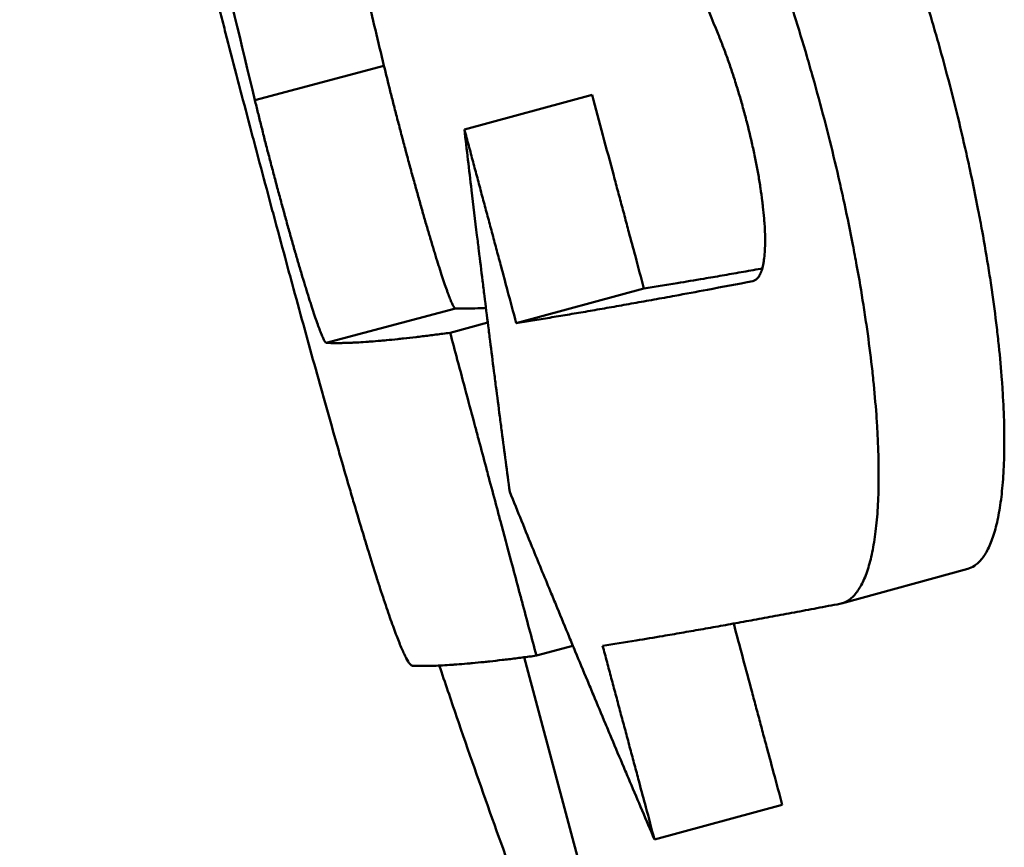
# Paper-space layout 'DS_2' of a CAD drawing. Units: millimetres. Extents: x 0 to 2100, y 0 to 2970.
# Drawn here: x 596 to 598, y 1401 to 1403 of the extents above; entities that cross this region are included whole.
import ezdxf

# ---------------------------------------------------------------- set-up
doc = ezdxf.new("R2010")
doc.units = ezdxf.units.MM
doc.header["$LTSCALE"] = 10
doc.layers.add('Visible Edges(ISO)', color=7, linetype='Continuous', lineweight=50)
doc.layers.add('Visible Tangent Edges(ISO)', color=7, linetype='Continuous', lineweight=50)

psp = doc.layouts.new('DS_2')

# ---------------------------------------------------------------- linework, layer by layer
at = {"layer": 'Visible Edges(ISO)'}
for p, q in [((596.9863, 1402.5387), (596.7952, 1402.487)), ((597.2282, 1402.2606), (597.2266, 1402.2602)), ((597.0638, 1402.2491), (596.8727, 1402.1975)), ((596.8302, 1402.1981), (596.7739, 1402.1829)), ((597.548, 1401.8297), (597.3594, 1401.7781)), ((596.9575, 1401.7146), (596.9029, 1401.6999)), ((596.9819, 1401.3336), (596.8847, 1401.6975)), ((597.2706, 1401.4765), (597.0795, 1401.4249))]:
    psp.add_line(p, q, dxfattribs=at)
for points, knots in [([(597.1743, 1402.6309), (597.1575, 1402.672), (597.1408, 1402.7131), (597.1241, 1402.7542), (597.1074, 1402.7953), (597.0908, 1402.8364), (597.0742, 1402.8775), (597.0658, 1402.8981), (597.0575, 1402.9187), (597.0492, 1402.9392), (597.0327, 1402.9804), (597.0161, 1403.0215), (596.9996, 1403.0626), (596.9913, 1403.0832), (596.9831, 1403.1038), (596.9748, 1403.1244), (596.9583, 1403.1655), (596.9419, 1403.2067), (596.9255, 1403.2479), (596.9172, 1403.2684), (596.909, 1403.289), (596.9008, 1403.3096), (596.8845, 1403.3508), (596.8681, 1403.392), (596.8518, 1403.4332), (596.8436, 1403.4538), (596.8355, 1403.4744), (596.8273, 1403.495), (596.811, 1403.5362), (596.7948, 1403.5774), (596.7786, 1403.6187), (596.7705, 1403.6393), (596.7624, 1403.6599), (596.7543, 1403.6805), (596.73, 1403.7424), (596.7058, 1403.8043), (596.6817, 1403.8662), (596.6495, 1403.9487), (596.6174, 1404.0313), (596.5855, 1404.1139)], [0, 0, 0, 0, 0.0151175, 0.0151175, 0.0151175, 0.0302349, 0.0302349, 0.0302349, 0.0377936, 0.0377936, 0.0377936, 0.0529111, 0.0529111, 0.0529111, 0.0604698, 0.0604698, 0.0604698, 0.0755873, 0.0755873, 0.0755873, 0.083146, 0.083146, 0.083146, 0.0982634, 0.0982634, 0.0982634, 0.1058222, 0.1058222, 0.1058222, 0.1209396, 0.1209396, 0.1209396, 0.1284984, 0.1284984, 0.1284984, 0.1511745, 0.1511745, 0.1511745, 0.1814094, 0.1814094, 0.1814094, 0.1814094]), ([(596.1301, 1404.0484), (596.1395, 1404.0061), (596.1489, 1403.9639), (596.1584, 1403.9216), (596.1679, 1403.8794), (596.1774, 1403.8372), (596.1869, 1403.795), (596.1917, 1403.7739), (596.1964, 1403.7528), (596.2012, 1403.7316), (596.2108, 1403.6894), (596.2204, 1403.6472), (596.23, 1403.605), (596.2348, 1403.5839), (596.2396, 1403.5629), (596.2444, 1403.5418), (596.2541, 1403.4996), (596.2638, 1403.4574), (596.2735, 1403.4152), (596.2783, 1403.3941), (596.2832, 1403.3731), (596.2881, 1403.352), (596.2978, 1403.3098), (596.3076, 1403.2677), (596.3174, 1403.2255), (596.3223, 1403.2044), (596.3272, 1403.1834), (596.3321, 1403.1623), (596.3419, 1403.1202), (596.3518, 1403.078), (596.3617, 1403.0359), (596.3666, 1403.0148), (596.3716, 1402.9938), (596.3766, 1402.9727), (596.3914, 1402.9096), (596.4064, 1402.8464), (596.4214, 1402.7833), (596.4414, 1402.6991), (596.4616, 1402.6149), (596.4819, 1402.5308)], [0, 0, 0, 0, 0.0151165, 0.0151165, 0.0151165, 0.0302331, 0.0302331, 0.0302331, 0.0377914, 0.0377914, 0.0377914, 0.0529079, 0.0529079, 0.0529079, 0.0604662, 0.0604662, 0.0604662, 0.0755827, 0.0755827, 0.0755827, 0.083141, 0.083141, 0.083141, 0.0982575, 0.0982575, 0.0982575, 0.1058158, 0.1058158, 0.1058158, 0.1209323, 0.1209323, 0.1209323, 0.1284906, 0.1284906, 0.1284906, 0.1511654, 0.1511654, 0.1511654, 0.1813985, 0.1813985, 0.1813985, 0.1813985]), ([(597.3919, 1402.9425), (597.4067, 1402.907), (597.4213, 1402.8695), (597.4354, 1402.8306), (597.4389, 1402.8209), (597.4424, 1402.8111), (597.4459, 1402.8012), (597.4528, 1402.7814), (597.4596, 1402.7613), (597.4663, 1402.741), (597.4696, 1402.7308), (597.4729, 1402.7206), (597.4761, 1402.7103), (597.4826, 1402.6898), (597.4889, 1402.669), (597.495, 1402.6481), (597.4981, 1402.6377), (597.5011, 1402.6272), (597.5041, 1402.6167), (597.51, 1402.5957), (597.5157, 1402.5746), (597.5212, 1402.5536), (597.5239, 1402.543), (597.5266, 1402.5325), (597.5292, 1402.5219), (597.5345, 1402.5009), (597.5395, 1402.4799), (597.5442, 1402.4589), (597.5466, 1402.4485), (597.5489, 1402.4381), (597.5512, 1402.4277), (597.5557, 1402.4069), (597.5599, 1402.3863), (597.5638, 1402.3659), (597.5658, 1402.3557), (597.5677, 1402.3456), (597.5696, 1402.3355), (597.5732, 1402.3154), (597.5766, 1402.2956), (597.5797, 1402.2761), (597.5812, 1402.2663), (597.5827, 1402.2566), (597.5841, 1402.2471), (597.5868, 1402.2279), (597.5893, 1402.2092), (597.5915, 1402.1909), (597.5926, 1402.1818), (597.5936, 1402.1727), (597.5945, 1402.1638), (597.5964, 1402.146), (597.5979, 1402.1287), (597.5991, 1402.112), (597.5998, 1402.1036), (597.6003, 1402.0953), (597.6008, 1402.0873), (597.6017, 1402.0711), (597.6023, 1402.0555), (597.6026, 1402.0406), (597.6027, 1402.0331), (597.6028, 1402.0258), (597.6027, 1402.0186), (597.6027, 1402.0044), (597.6024, 1401.9908), (597.6017, 1401.9779), (597.6014, 1401.9715), (597.601, 1401.9653), (597.6005, 1401.9592), (597.5995, 1401.9471), (597.5983, 1401.9358), (597.5967, 1401.9252), (597.5959, 1401.9199), (597.5951, 1401.9149), (597.5941, 1401.91), (597.5923, 1401.9002), (597.5901, 1401.8913), (597.5877, 1401.8833), (597.5864, 1401.8792), (597.5851, 1401.8754), (597.5838, 1401.8718), (597.5811, 1401.8646), (597.578, 1401.8583), (597.5748, 1401.8529), (597.5731, 1401.8501), (597.5714, 1401.8476), (597.5697, 1401.8454), (597.5661, 1401.8408), (597.5624, 1401.8372), (597.5583, 1401.8345), (597.555, 1401.8323), (597.5516, 1401.8307), (597.548, 1401.8297)], [1.047198, 1.047198, 1.047198, 1.047198, 1.22173, 1.22173, 1.22173, 1.265364, 1.265364, 1.265364, 1.35263, 1.35263, 1.35263, 1.396263, 1.396263, 1.396263, 1.48353, 1.48353, 1.48353, 1.527163, 1.527163, 1.527163, 1.61443, 1.61443, 1.61443, 1.658063, 1.658063, 1.658063, 1.745329, 1.745329, 1.745329, 1.788962, 1.788962, 1.788962, 1.876229, 1.876229, 1.876229, 1.919862, 1.919862, 1.919862, 2.007129, 2.007129, 2.007129, 2.050762, 2.050762, 2.050762, 2.138028, 2.138028, 2.138028, 2.181662, 2.181662, 2.181662, 2.268928, 2.268928, 2.268928, 2.312561, 2.312561, 2.312561, 2.399828, 2.399828, 2.399828, 2.443461, 2.443461, 2.443461, 2.530727, 2.530727, 2.530727, 2.574361, 2.574361, 2.574361, 2.661627, 2.661627, 2.661627, 2.70526, 2.70526, 2.70526, 2.792527, 2.792527, 2.792527, 2.83616, 2.83616, 2.83616, 2.923426, 2.923426, 2.923426, 2.96706, 2.96706, 2.96706, 3.054326, 3.054326, 3.054326, 3.125564, 3.125564, 3.125564, 3.125564]), ([(597.2042, 1402.8909), (597.2116, 1402.8732), (597.219, 1402.8549), (597.2262, 1402.8362), (597.2335, 1402.8176), (597.2407, 1402.7985), (597.2477, 1402.779), (597.2513, 1402.7693), (597.2548, 1402.7595), (597.2583, 1402.7496), (597.2652, 1402.7298), (597.272, 1402.7097), (597.2787, 1402.6894), (597.282, 1402.6792), (597.2853, 1402.669), (597.2885, 1402.6587), (597.295, 1402.6382), (597.3013, 1402.6174), (597.3075, 1402.5965), (597.3105, 1402.5861), (597.3135, 1402.5756), (597.3165, 1402.5651), (597.3224, 1402.5441), (597.3281, 1402.523), (597.3336, 1402.5019), (597.3364, 1402.4914), (597.339, 1402.4809), (597.3417, 1402.4703), (597.3469, 1402.4493), (597.3519, 1402.4283), (597.3567, 1402.4073), (597.359, 1402.3969), (597.3614, 1402.3865), (597.3636, 1402.3761), (597.3681, 1402.3553), (597.3723, 1402.3347), (597.3763, 1402.3143), (597.3782, 1402.3041), (597.3801, 1402.294), (597.3819, 1402.2839), (597.3856, 1402.2638), (597.389, 1402.244), (597.392, 1402.2245), (597.3936, 1402.2147), (597.395, 1402.205), (597.3964, 1402.1955), (597.3992, 1402.1763), (597.4016, 1402.1576), (597.4038, 1402.1393), (597.4049, 1402.1302), (597.4059, 1402.1211), (597.4068, 1402.1122), (597.4086, 1402.0944), (597.4101, 1402.0771), (597.4114, 1402.0604), (597.412, 1402.052), (597.4125, 1402.0437), (597.4129, 1402.0357), (597.4138, 1402.0195), (597.4144, 1402.0039), (597.4147, 1401.989), (597.4148, 1401.9815), (597.4148, 1401.9742), (597.4148, 1401.967), (597.4148, 1401.9528), (597.4144, 1401.9392), (597.4137, 1401.9263), (597.4134, 1401.9199), (597.413, 1401.9137), (597.4125, 1401.9076), (597.4115, 1401.8955), (597.4102, 1401.8842), (597.4086, 1401.8736), (597.4078, 1401.8683), (597.4069, 1401.8633), (597.406, 1401.8584), (597.4041, 1401.8486), (597.4019, 1401.8397), (597.3994, 1401.8317), (597.3982, 1401.8276), (597.3969, 1401.8238), (597.3955, 1401.8202), (597.3927, 1401.813), (597.3897, 1401.8067), (597.3864, 1401.8012), (597.3847, 1401.7985), (597.383, 1401.796), (597.3812, 1401.7938), (597.3777, 1401.7892), (597.3739, 1401.7856), (597.3698, 1401.7829), (597.3657, 1401.7802), (597.3614, 1401.7784), (597.3569, 1401.7775)], [1.047198, 1.047198, 1.047198, 1.047198, 1.134464, 1.134464, 1.134464, 1.22173, 1.22173, 1.22173, 1.265364, 1.265364, 1.265364, 1.35263, 1.35263, 1.35263, 1.396263, 1.396263, 1.396263, 1.48353, 1.48353, 1.48353, 1.527163, 1.527163, 1.527163, 1.61443, 1.61443, 1.61443, 1.658063, 1.658063, 1.658063, 1.745329, 1.745329, 1.745329, 1.788962, 1.788962, 1.788962, 1.876229, 1.876229, 1.876229, 1.919862, 1.919862, 1.919862, 2.007129, 2.007129, 2.007129, 2.050762, 2.050762, 2.050762, 2.138028, 2.138028, 2.138028, 2.181662, 2.181662, 2.181662, 2.268928, 2.268928, 2.268928, 2.312561, 2.312561, 2.312561, 2.399828, 2.399828, 2.399828, 2.443461, 2.443461, 2.443461, 2.530727, 2.530727, 2.530727, 2.574361, 2.574361, 2.574361, 2.661627, 2.661627, 2.661627, 2.70526, 2.70526, 2.70526, 2.792527, 2.792527, 2.792527, 2.83616, 2.83616, 2.83616, 2.923426, 2.923426, 2.923426, 2.96706, 2.96706, 2.96706, 3.054326, 3.054326, 3.054326, 3.141593, 3.141593, 3.141593, 3.141593]), ([(596.7175, 1401.6848), (596.7164, 1401.6848), (596.715, 1401.6858), (596.7135, 1401.6877), (596.7119, 1401.6896), (596.7102, 1401.6924), (596.7082, 1401.6961), (596.7072, 1401.698), (596.7062, 1401.7001), (596.7051, 1401.7024), (596.7029, 1401.7071), (596.7005, 1401.7126), (596.6979, 1401.719), (596.6966, 1401.7222), (596.6953, 1401.7257), (596.6939, 1401.7293), (596.6911, 1401.7366), (596.6881, 1401.7448), (596.6849, 1401.7538), (596.6833, 1401.7583), (596.6817, 1401.763), (596.68, 1401.7679), (596.6767, 1401.7778), (596.6731, 1401.7884), (596.6694, 1401.7999), (596.6676, 1401.8056), (596.6657, 1401.8115), (596.6637, 1401.8176), (596.6598, 1401.8298), (596.6558, 1401.8427), (596.6516, 1401.8564), (596.6495, 1401.8632), (596.6473, 1401.8702), (596.6452, 1401.8774), (596.6408, 1401.8917), (596.6363, 1401.9068), (596.6317, 1401.9224), (596.6294, 1401.9302), (596.627, 1401.9382), (596.6246, 1401.9463), (596.6199, 1401.9626), (596.615, 1401.9794), (596.61, 1401.9968), (596.6075, 1402.0054), (596.605, 1402.0142), (596.6024, 1402.0232), (596.5974, 1402.041), (596.5922, 1402.0594), (596.5869, 1402.0782), (596.5842, 1402.0876), (596.5816, 1402.0971), (596.5789, 1402.1066), (596.5735, 1402.1258), (596.5681, 1402.1454), (596.5626, 1402.1652), (596.5598, 1402.1752), (596.5571, 1402.1852), (596.5543, 1402.1953), (596.5488, 1402.2154), (596.5432, 1402.2359), (596.5376, 1402.2565), (596.5348, 1402.2668), (596.5319, 1402.2771), (596.5291, 1402.2875), (596.5235, 1402.3083), (596.5178, 1402.3293), (596.5122, 1402.3503), (596.5093, 1402.3608), (596.5065, 1402.3713), (596.5037, 1402.3818), (596.4981, 1402.4029), (596.4924, 1402.424), (596.4868, 1402.445), (596.484, 1402.4556), (596.4813, 1402.4661), (596.4785, 1402.4766), (596.4729, 1402.4976), (596.4674, 1402.5184), (596.462, 1402.5392), (596.4593, 1402.5495), (596.4566, 1402.5599), (596.4539, 1402.5701), (596.4485, 1402.5907), (596.4433, 1402.611), (596.4381, 1402.631), (596.4355, 1402.6411), (596.4329, 1402.651), (596.4304, 1402.6609), (596.4253, 1402.6806), (596.4204, 1402.7001), (596.4155, 1402.7191), (596.4107, 1402.7381), (596.406, 1402.7568), (596.4015, 1402.7749)], [1.047198, 1.047198, 1.047198, 1.047198, 1.134464, 1.134464, 1.134464, 1.22173, 1.22173, 1.22173, 1.265364, 1.265364, 1.265364, 1.35263, 1.35263, 1.35263, 1.396263, 1.396263, 1.396263, 1.48353, 1.48353, 1.48353, 1.527163, 1.527163, 1.527163, 1.61443, 1.61443, 1.61443, 1.658063, 1.658063, 1.658063, 1.745329, 1.745329, 1.745329, 1.788962, 1.788962, 1.788962, 1.876229, 1.876229, 1.876229, 1.919862, 1.919862, 1.919862, 2.007129, 2.007129, 2.007129, 2.050762, 2.050762, 2.050762, 2.138028, 2.138028, 2.138028, 2.181662, 2.181662, 2.181662, 2.268928, 2.268928, 2.268928, 2.312561, 2.312561, 2.312561, 2.399828, 2.399828, 2.399828, 2.443461, 2.443461, 2.443461, 2.530727, 2.530727, 2.530727, 2.574361, 2.574361, 2.574361, 2.661627, 2.661627, 2.661627, 2.70526, 2.70526, 2.70526, 2.792527, 2.792527, 2.792527, 2.83616, 2.83616, 2.83616, 2.923426, 2.923426, 2.923426, 2.96706, 2.96706, 2.96706, 3.054326, 3.054326, 3.054326, 3.141593, 3.141593, 3.141593, 3.141593]), ([(597.2266, 1402.2602), (597.2281, 1402.2605), (597.2295, 1402.2611), (597.2308, 1402.262), (597.2322, 1402.2629), (597.2334, 1402.2641), (597.2346, 1402.2656), (597.2352, 1402.2663), (597.2357, 1402.2672), (597.2363, 1402.2681), (597.2373, 1402.2699), (597.2383, 1402.272), (597.2392, 1402.2744), (597.2397, 1402.2755), (597.2401, 1402.2768), (597.2405, 1402.2782), (597.2412, 1402.2808), (597.2419, 1402.2838), (597.2425, 1402.287), (597.2428, 1402.2886), (597.2431, 1402.2903), (597.2433, 1402.2921), (597.2438, 1402.2956), (597.2442, 1402.2993), (597.2445, 1402.3034), (597.2446, 1402.3054), (597.2447, 1402.3075), (597.2448, 1402.3096), (597.245, 1402.3139), (597.245, 1402.3184), (597.245, 1402.3231), (597.245, 1402.3255), (597.2449, 1402.3279), (597.2449, 1402.3304), (597.2447, 1402.3354), (597.2445, 1402.3405), (597.2441, 1402.3459), (597.2439, 1402.3486), (597.2437, 1402.3513), (597.2435, 1402.3541), (597.243, 1402.3597), (597.2425, 1402.3655), (597.2418, 1402.3714), (597.2415, 1402.3743), (597.2411, 1402.3773), (597.2407, 1402.3804), (597.24, 1402.3865), (597.2391, 1402.3927), (597.2381, 1402.3991), (597.2377, 1402.4022), (597.2372, 1402.4055), (597.2366, 1402.4087), (597.2356, 1402.4152), (597.2344, 1402.4218), (597.2332, 1402.4285), (597.2325, 1402.4319), (597.2319, 1402.4352), (597.2312, 1402.4386), (597.2299, 1402.4454), (597.2284, 1402.4523), (597.2269, 1402.4592), (597.2262, 1402.4626), (597.2254, 1402.4661), (597.2246, 1402.4696), (597.223, 1402.4766), (597.2213, 1402.4836), (597.2196, 1402.4906), (597.2187, 1402.4941), (597.2178, 1402.4976), (597.2169, 1402.5011), (597.215, 1402.5082), (597.2131, 1402.5152), (597.2112, 1402.5222), (597.2102, 1402.5257), (597.2092, 1402.5292), (597.2082, 1402.5327), (597.2062, 1402.5396), (597.2041, 1402.5465), (597.2019, 1402.5534), (597.2009, 1402.5568), (597.1998, 1402.5603), (597.1987, 1402.5636), (597.1965, 1402.5704), (597.1943, 1402.5771), (597.192, 1402.5837), (597.1908, 1402.587), (597.1897, 1402.5903), (597.1885, 1402.5936), (597.1862, 1402.6001), (597.1839, 1402.6064), (597.1815, 1402.6127), (597.1791, 1402.6189), (597.1767, 1402.625), (597.1743, 1402.6309)], [0, 0, 0, 0, 0.087266, 0.087266, 0.087266, 0.174533, 0.174533, 0.174533, 0.218166, 0.218166, 0.218166, 0.305433, 0.305433, 0.305433, 0.349066, 0.349066, 0.349066, 0.436332, 0.436332, 0.436332, 0.479966, 0.479966, 0.479966, 0.567232, 0.567232, 0.567232, 0.610865, 0.610865, 0.610865, 0.698132, 0.698132, 0.698132, 0.741765, 0.741765, 0.741765, 0.829031, 0.829031, 0.829031, 0.872665, 0.872665, 0.872665, 0.959931, 0.959931, 0.959931, 1.003564, 1.003564, 1.003564, 1.090831, 1.090831, 1.090831, 1.134464, 1.134464, 1.134464, 1.22173, 1.22173, 1.22173, 1.265364, 1.265364, 1.265364, 1.35263, 1.35263, 1.35263, 1.396263, 1.396263, 1.396263, 1.48353, 1.48353, 1.48353, 1.527163, 1.527163, 1.527163, 1.61443, 1.61443, 1.61443, 1.658063, 1.658063, 1.658063, 1.745329, 1.745329, 1.745329, 1.788962, 1.788962, 1.788962, 1.876229, 1.876229, 1.876229, 1.919862, 1.919862, 1.919862, 2.007129, 2.007129, 2.007129, 2.094395, 2.094395, 2.094395, 2.094395]), ([(596.6749, 1402.5824), (596.6779, 1402.5703), (596.681, 1402.5575), (596.6843, 1402.5444), (596.6851, 1402.5411), (596.686, 1402.5377), (596.6868, 1402.5344), (596.6885, 1402.5277), (596.6902, 1402.5209), (596.692, 1402.5141), (596.6929, 1402.5106), (596.6938, 1402.5072), (596.6947, 1402.5037), (596.6965, 1402.4968), (596.6983, 1402.4899), (596.7001, 1402.4829), (596.701, 1402.4794), (596.702, 1402.4759), (596.7029, 1402.4723), (596.7047, 1402.4653), (596.7066, 1402.4583), (596.7085, 1402.4513), (596.7094, 1402.4478), (596.7104, 1402.4443), (596.7113, 1402.4408), (596.7132, 1402.4337), (596.7151, 1402.4268), (596.717, 1402.4198), (596.718, 1402.4164), (596.7189, 1402.4129), (596.7199, 1402.4095), (596.7218, 1402.4026), (596.7237, 1402.3958), (596.7255, 1402.3891), (596.7265, 1402.3858), (596.7274, 1402.3824), (596.7284, 1402.3791), (596.7302, 1402.3725), (596.7321, 1402.366), (596.7339, 1402.3596), (596.7348, 1402.3564), (596.7357, 1402.3533), (596.7366, 1402.3502), (596.7384, 1402.3439), (596.7402, 1402.3378), (596.742, 1402.3319), (596.7428, 1402.3289), (596.7437, 1402.326), (596.7446, 1402.3231), (596.7463, 1402.3173), (596.748, 1402.3117), (596.7496, 1402.3063), (596.7504, 1402.3036), (596.7512, 1402.301), (596.752, 1402.2984), (596.7536, 1402.2932), (596.7552, 1402.2882), (596.7567, 1402.2834), (596.7575, 1402.281), (596.7582, 1402.2787), (596.7589, 1402.2764), (596.7604, 1402.2719), (596.7618, 1402.2676), (596.7631, 1402.2635), (596.7638, 1402.2615), (596.7645, 1402.2595), (596.7651, 1402.2577), (596.7664, 1402.2539), (596.7676, 1402.2503), (596.7688, 1402.2471), (596.7694, 1402.2454), (596.7699, 1402.2439), (596.7705, 1402.2424), (596.7716, 1402.2394), (596.7726, 1402.2367), (596.7736, 1402.2342), (596.7741, 1402.233), (596.7746, 1402.2319), (596.775, 1402.2308), (596.7759, 1402.2287), (596.7767, 1402.2268), (596.7775, 1402.2253), (596.7778, 1402.2245), (596.7782, 1402.2238), (596.7785, 1402.2232), (596.7792, 1402.222), (596.7798, 1402.221), (596.7803, 1402.2204), (596.7809, 1402.2198), (596.7813, 1402.2195), (596.7817, 1402.2194)], [0, 0, 0, 0, 0.174533, 0.174533, 0.174533, 0.218166, 0.218166, 0.218166, 0.305433, 0.305433, 0.305433, 0.349066, 0.349066, 0.349066, 0.436332, 0.436332, 0.436332, 0.479966, 0.479966, 0.479966, 0.567232, 0.567232, 0.567232, 0.610865, 0.610865, 0.610865, 0.698132, 0.698132, 0.698132, 0.741765, 0.741765, 0.741765, 0.829031, 0.829031, 0.829031, 0.872665, 0.872665, 0.872665, 0.959931, 0.959931, 0.959931, 1.003564, 1.003564, 1.003564, 1.090831, 1.090831, 1.090831, 1.134464, 1.134464, 1.134464, 1.22173, 1.22173, 1.22173, 1.265364, 1.265364, 1.265364, 1.35263, 1.35263, 1.35263, 1.396263, 1.396263, 1.396263, 1.48353, 1.48353, 1.48353, 1.527163, 1.527163, 1.527163, 1.61443, 1.61443, 1.61443, 1.658063, 1.658063, 1.658063, 1.745329, 1.745329, 1.745329, 1.788962, 1.788962, 1.788962, 1.876229, 1.876229, 1.876229, 1.919862, 1.919862, 1.919862, 2.007129, 2.007129, 2.007129, 2.094395, 2.094395, 2.094395, 2.094395]), ([(596.9863, 1402.5387), (596.9971, 1402.4984), (597.0078, 1402.4582), (597.0186, 1402.418), (597.0197, 1402.414), (597.0207, 1402.4099), (597.0218, 1402.4059), (597.024, 1402.3979), (597.0261, 1402.3898), (597.0283, 1402.3818), (597.0293, 1402.3778), (597.0304, 1402.3737), (597.0315, 1402.3697), (597.0337, 1402.3617), (597.0358, 1402.3536), (597.038, 1402.3456), (597.039, 1402.3416), (597.0401, 1402.3376), (597.0412, 1402.3335), (597.0444, 1402.3215), (597.0476, 1402.3094), (597.0509, 1402.2973), (597.0552, 1402.2812), (597.0595, 1402.2652), (597.0638, 1402.2491)], [0, 0, 0, 0, 0.01249213, 0.01249213, 0.01249213, 0.01374134, 0.01374134, 0.01374134, 0.01623977, 0.01623977, 0.01623977, 0.01748898, 0.01748898, 0.01748898, 0.01998741, 0.01998741, 0.01998741, 0.02123662, 0.02123662, 0.02123662, 0.02498426, 0.02498426, 0.02498426, 0.02998111, 0.02998111, 0.02998111, 0.02998111]), ([(596.4819, 1402.5308), (596.4833, 1402.5248), (596.4848, 1402.5185), (596.4864, 1402.5122), (596.488, 1402.5058), (596.4896, 1402.4993), (596.4912, 1402.4928), (596.4921, 1402.4895), (596.4929, 1402.4861), (596.4937, 1402.4828), (596.4954, 1402.4761), (596.4972, 1402.4693), (596.4989, 1402.4625), (596.4998, 1402.459), (596.5007, 1402.4556), (596.5016, 1402.4521), (596.5034, 1402.4452), (596.5052, 1402.4382), (596.507, 1402.4313), (596.508, 1402.4278), (596.5089, 1402.4242), (596.5098, 1402.4207), (596.5117, 1402.4137), (596.5136, 1402.4067), (596.5154, 1402.3997), (596.5164, 1402.3962), (596.5173, 1402.3927), (596.5183, 1402.3892), (596.5202, 1402.3821), (596.5221, 1402.3752), (596.524, 1402.3682), (596.5249, 1402.3648), (596.5259, 1402.3613), (596.5268, 1402.3579), (596.5287, 1402.351), (596.5306, 1402.3442), (596.5325, 1402.3375), (596.5334, 1402.3342), (596.5344, 1402.3308), (596.5353, 1402.3275), (596.5372, 1402.3209), (596.539, 1402.3144), (596.5408, 1402.308), (596.5418, 1402.3048), (596.5427, 1402.3017), (596.5436, 1402.2986), (596.5454, 1402.2923), (596.5472, 1402.2862), (596.5489, 1402.2803), (596.5498, 1402.2773), (596.5507, 1402.2744), (596.5515, 1402.2715), (596.5532, 1402.2657), (596.5549, 1402.2601), (596.5566, 1402.2547), (596.5574, 1402.252), (596.5582, 1402.2494), (596.559, 1402.2468), (596.5606, 1402.2416), (596.5622, 1402.2366), (596.5637, 1402.2318), (596.5644, 1402.2294), (596.5652, 1402.2271), (596.5659, 1402.2248), (596.5673, 1402.2203), (596.5688, 1402.216), (596.5701, 1402.2119), (596.5708, 1402.2099), (596.5714, 1402.2079), (596.5721, 1402.206), (596.5734, 1402.2023), (596.5746, 1402.1987), (596.5758, 1402.1955), (596.5764, 1402.1938), (596.5769, 1402.1923), (596.5775, 1402.1908), (596.5786, 1402.1878), (596.5796, 1402.1851), (596.5806, 1402.1826), (596.5811, 1402.1814), (596.5815, 1402.1803), (596.582, 1402.1792), (596.5829, 1402.1771), (596.5837, 1402.1752), (596.5845, 1402.1737), (596.5848, 1402.1729), (596.5852, 1402.1722), (596.5855, 1402.1716), (596.5862, 1402.1704), (596.5868, 1402.1694), (596.5873, 1402.1688), (596.5879, 1402.1682), (596.5883, 1402.1679), (596.5887, 1402.1678)], [0, 0, 0, 0, 0.087266, 0.087266, 0.087266, 0.174533, 0.174533, 0.174533, 0.218166, 0.218166, 0.218166, 0.305433, 0.305433, 0.305433, 0.349066, 0.349066, 0.349066, 0.436332, 0.436332, 0.436332, 0.479966, 0.479966, 0.479966, 0.567232, 0.567232, 0.567232, 0.610865, 0.610865, 0.610865, 0.698132, 0.698132, 0.698132, 0.741765, 0.741765, 0.741765, 0.829031, 0.829031, 0.829031, 0.872665, 0.872665, 0.872665, 0.959931, 0.959931, 0.959931, 1.003564, 1.003564, 1.003564, 1.090831, 1.090831, 1.090831, 1.134464, 1.134464, 1.134464, 1.22173, 1.22173, 1.22173, 1.265364, 1.265364, 1.265364, 1.35263, 1.35263, 1.35263, 1.396263, 1.396263, 1.396263, 1.48353, 1.48353, 1.48353, 1.527163, 1.527163, 1.527163, 1.61443, 1.61443, 1.61443, 1.658063, 1.658063, 1.658063, 1.745329, 1.745329, 1.745329, 1.788962, 1.788962, 1.788962, 1.876229, 1.876229, 1.876229, 1.919862, 1.919862, 1.919862, 2.007129, 2.007129, 2.007129, 2.094395, 2.094395, 2.094395, 2.094395]), ([(596.7952, 1402.487), (596.7974, 1402.479), (596.7995, 1402.471), (596.8017, 1402.4629), (596.8038, 1402.4549), (596.806, 1402.4468), (596.8081, 1402.4388), (596.8092, 1402.4348), (596.8103, 1402.4307), (596.8113, 1402.4267), (596.8135, 1402.4187), (596.8157, 1402.4106), (596.8178, 1402.4026), (596.8189, 1402.3986), (596.82, 1402.3945), (596.821, 1402.3905), (596.8232, 1402.3825), (596.8253, 1402.3744), (596.8275, 1402.3664), (596.8286, 1402.3624), (596.8297, 1402.3583), (596.8307, 1402.3543), (596.8329, 1402.3463), (596.835, 1402.3382), (596.8372, 1402.3302), (596.8383, 1402.3262), (596.8393, 1402.3221), (596.8404, 1402.3181), (596.8426, 1402.3101), (596.8447, 1402.302), (596.8469, 1402.294), (596.848, 1402.29), (596.849, 1402.286), (596.8501, 1402.2819), (596.8533, 1402.2699), (596.8566, 1402.2578), (596.8598, 1402.2457), (596.8641, 1402.2296), (596.8684, 1402.2136), (596.8727, 1402.1975)], [0, 0, 0, 0, 0.00249843, 0.00249843, 0.00249843, 0.00499685, 0.00499685, 0.00499685, 0.00624606, 0.00624606, 0.00624606, 0.00874449, 0.00874449, 0.00874449, 0.0099937, 0.0099937, 0.0099937, 0.01249213, 0.01249213, 0.01249213, 0.01374134, 0.01374134, 0.01374134, 0.01623977, 0.01623977, 0.01623977, 0.01748898, 0.01748898, 0.01748898, 0.01998741, 0.01998741, 0.01998741, 0.02123662, 0.02123662, 0.02123662, 0.02498426, 0.02498426, 0.02498426, 0.02998111, 0.02998111, 0.02998111, 0.02998111]), ([(596.8631, 1401.9449), (596.861, 1401.9599), (596.859, 1401.9749), (596.857, 1401.99), (596.8551, 1402.005), (596.8531, 1402.02), (596.8511, 1402.0351), (596.8501, 1402.0426), (596.8491, 1402.0501), (596.8482, 1402.0576), (596.8462, 1402.0727), (596.8443, 1402.0877), (596.8423, 1402.1027), (596.8413, 1402.1103), (596.8404, 1402.1178), (596.8394, 1402.1253), (596.8375, 1402.1404), (596.8356, 1402.1554), (596.8337, 1402.1705), (596.8327, 1402.178), (596.8318, 1402.1855), (596.8308, 1402.1931), (596.8289, 1402.2081), (596.827, 1402.2232), (596.8252, 1402.2382), (596.8242, 1402.2458), (596.8233, 1402.2533), (596.8224, 1402.2608), (596.8205, 1402.2759), (596.8186, 1402.291), (596.8168, 1402.306), (596.8159, 1402.3136), (596.815, 1402.3211), (596.814, 1402.3287), (596.8113, 1402.3513), (596.8086, 1402.3739), (596.8059, 1402.3965), (596.8023, 1402.4267), (596.7987, 1402.4569), (596.7952, 1402.487)], [0, 0, 0, 0, 0.00647959, 0.00647959, 0.00647959, 0.01295917, 0.01295917, 0.01295917, 0.01619897, 0.01619897, 0.01619897, 0.02267855, 0.02267855, 0.02267855, 0.02591834, 0.02591834, 0.02591834, 0.03239793, 0.03239793, 0.03239793, 0.03563772, 0.03563772, 0.03563772, 0.04211731, 0.04211731, 0.04211731, 0.0453571, 0.0453571, 0.0453571, 0.05183669, 0.05183669, 0.05183669, 0.05507648, 0.05507648, 0.05507648, 0.06479586, 0.06479586, 0.06479586, 0.07775503, 0.07775503, 0.07775503, 0.07775503]), ([(597.0638, 1402.2491), (597.0718, 1402.2503), (597.0799, 1402.2516), (597.0882, 1402.253), (597.0965, 1402.2543), (597.105, 1402.2557), (597.1135, 1402.2571), (597.1264, 1402.2593), (597.1396, 1402.2615), (597.1532, 1402.2638), (597.1577, 1402.2646), (597.1622, 1402.2653), (597.1668, 1402.2661), (597.176, 1402.2677), (597.1853, 1402.2693), (597.1948, 1402.271), (597.1995, 1402.2718), (597.2043, 1402.2727), (597.2091, 1402.2735), (597.2187, 1402.2752), (597.2285, 1402.277), (597.2384, 1402.2788), (597.2392, 1402.2789), (597.24, 1402.279), (597.2408, 1402.2792)], [0, 0, 0, 0, 0.0168066, 0.0168066, 0.0168066, 0.0336131, 0.0336131, 0.0336131, 0.0588229, 0.0588229, 0.0588229, 0.0672262, 0.0672262, 0.0672262, 0.0840328, 0.0840328, 0.0840328, 0.0924361, 0.0924361, 0.0924361, 0.1092426, 0.1092426, 0.1092426, 0.1105719, 0.1105719, 0.1105719, 0.1105719]), ([(596.8727, 1402.1975), (596.8808, 1402.1987), (596.889, 1402.2), (596.8973, 1402.2014), (596.9057, 1402.2027), (596.9142, 1402.2041), (596.9228, 1402.2055), (596.9271, 1402.2062), (596.9315, 1402.207), (596.9359, 1402.2077), (596.9447, 1402.2092), (596.9536, 1402.2107), (596.9627, 1402.2122), (596.9672, 1402.213), (596.9718, 1402.2137), (596.9764, 1402.2145), (596.9857, 1402.2161), (596.9951, 1402.2177), (597.0046, 1402.2194), (597.0094, 1402.2202), (597.0142, 1402.2211), (597.019, 1402.2219), (597.0287, 1402.2236), (597.0385, 1402.2254), (597.0485, 1402.2272), (597.0535, 1402.228), (597.0585, 1402.2289), (597.0636, 1402.2299), (597.0737, 1402.2317), (597.084, 1402.2335), (597.0944, 1402.2354), (597.0996, 1402.2364), (597.1049, 1402.2374), (597.1102, 1402.2383), (597.126, 1402.2412), (597.1422, 1402.2442), (597.1587, 1402.2473), (597.1808, 1402.2515), (597.2034, 1402.2557), (597.2266, 1402.2602)], [0, 0, 0, 0, 0.0168066, 0.0168066, 0.0168066, 0.0336131, 0.0336131, 0.0336131, 0.0420164, 0.0420164, 0.0420164, 0.0588229, 0.0588229, 0.0588229, 0.0672262, 0.0672262, 0.0672262, 0.0840328, 0.0840328, 0.0840328, 0.0924361, 0.0924361, 0.0924361, 0.1092426, 0.1092426, 0.1092426, 0.1176459, 0.1176459, 0.1176459, 0.1344525, 0.1344525, 0.1344525, 0.1428557, 0.1428557, 0.1428557, 0.1680656, 0.1680656, 0.1680656, 0.2016787, 0.2016787, 0.2016787, 0.2016787]), ([(596.7817, 1402.2194), (596.7847, 1402.2193), (596.7879, 1402.2192), (596.7913, 1402.2192), (596.7947, 1402.2191), (596.7982, 1402.2191), (596.802, 1402.2192), (596.8076, 1402.2193), (596.8135, 1402.2194), (596.8199, 1402.2197), (596.822, 1402.2198), (596.8242, 1402.2199), (596.8264, 1402.22), (596.8267, 1402.2201), (596.8271, 1402.2201), (596.8274, 1402.2201)], [0, 0, 0, 0, 0.01808511, 0.01808511, 0.01808511, 0.03617022, 0.03617022, 0.03617022, 0.06329788, 0.06329788, 0.06329788, 0.07234044, 0.07234044, 0.07234044, 0.07372331, 0.07372331, 0.07372331, 0.07372331]), ([(596.5887, 1402.1678), (596.5917, 1402.1677), (596.595, 1402.1676), (596.5984, 1402.1676), (596.6018, 1402.1675), (596.6054, 1402.1675), (596.6091, 1402.1676), (596.611, 1402.1676), (596.6129, 1402.1676), (596.6149, 1402.1677), (596.6188, 1402.1678), (596.6229, 1402.1679), (596.6272, 1402.1681), (596.6293, 1402.1682), (596.6315, 1402.1683), (596.6337, 1402.1684), (596.6382, 1402.1687), (596.6428, 1402.1689), (596.6476, 1402.1693), (596.65, 1402.1694), (596.6524, 1402.1696), (596.6549, 1402.1698), (596.6599, 1402.1702), (596.665, 1402.1706), (596.6703, 1402.1711), (596.673, 1402.1713), (596.6757, 1402.1715), (596.6785, 1402.1718), (596.6839, 1402.1723), (596.6896, 1402.1729), (596.6955, 1402.1735), (596.6984, 1402.1738), (596.7013, 1402.1741), (596.7043, 1402.1744), (596.7104, 1402.1751), (596.7165, 1402.1758), (596.7229, 1402.1765), (596.7261, 1402.1769), (596.7293, 1402.1773), (596.7326, 1402.1777), (596.7391, 1402.1784), (596.7458, 1402.1793), (596.7527, 1402.1802), (596.7596, 1402.181), (596.7666, 1402.182), (596.7739, 1402.1829)], [0, 0, 0, 0, 0.0180851, 0.0180851, 0.0180851, 0.0361702, 0.0361702, 0.0361702, 0.0452128, 0.0452128, 0.0452128, 0.0632979, 0.0632979, 0.0632979, 0.0723404, 0.0723404, 0.0723404, 0.0904255, 0.0904255, 0.0904255, 0.0994681, 0.0994681, 0.0994681, 0.1175532, 0.1175532, 0.1175532, 0.1265958, 0.1265958, 0.1265958, 0.1446809, 0.1446809, 0.1446809, 0.1537234, 0.1537234, 0.1537234, 0.1718085, 0.1718085, 0.1718085, 0.1808511, 0.1808511, 0.1808511, 0.1989362, 0.1989362, 0.1989362, 0.2170213, 0.2170213, 0.2170213, 0.2170213]), ([(596.7739, 1402.1829), (596.7775, 1402.1695), (596.781, 1402.1561), (596.7846, 1402.1427), (596.7936, 1402.1092), (596.8025, 1402.0756), (596.8115, 1402.0421), (596.8133, 1402.0354), (596.8151, 1402.0287), (596.8169, 1402.0219), (596.8205, 1402.0085), (596.824, 1401.9951), (596.8276, 1401.9817), (596.8294, 1401.975), (596.8312, 1401.9683), (596.833, 1401.9616), (596.8366, 1401.9482), (596.8402, 1401.9347), (596.8438, 1401.9213), (596.8456, 1401.9146), (596.8473, 1401.9079), (596.8491, 1401.9012), (596.8545, 1401.8811), (596.8599, 1401.8609), (596.8653, 1401.8408), (596.8689, 1401.8274), (596.8724, 1401.814), (596.876, 1401.8006), (596.8778, 1401.7939), (596.8796, 1401.7872), (596.8814, 1401.7804), (596.8886, 1401.7536), (596.8957, 1401.7268), (596.9029, 1401.6999)], [0, 0, 0, 0, 0.00416667, 0.00416667, 0.00416667, 0.01458333, 0.01458333, 0.01458333, 0.01666667, 0.01666667, 0.01666667, 0.02083333, 0.02083333, 0.02083333, 0.02291667, 0.02291667, 0.02291667, 0.02708333, 0.02708333, 0.02708333, 0.02916667, 0.02916667, 0.02916667, 0.03541667, 0.03541667, 0.03541667, 0.03958333, 0.03958333, 0.03958333, 0.04166667, 0.04166667, 0.04166667, 0.05, 0.05, 0.05, 0.05]), ([(597.0795, 1401.4249), (597.0734, 1401.4394), (597.0672, 1401.4538), (597.0611, 1401.4682), (597.055, 1401.4826), (597.0489, 1401.497), (597.0427, 1401.5114), (597.0397, 1401.5186), (597.0366, 1401.5258), (597.0336, 1401.533), (597.0275, 1401.5475), (597.0214, 1401.5619), (597.0153, 1401.5763), (597.0123, 1401.5835), (597.0093, 1401.5907), (597.0062, 1401.598), (597.0002, 1401.6124), (596.9941, 1401.6268), (596.9881, 1401.6413), (596.9851, 1401.6485), (596.9821, 1401.6557), (596.9791, 1401.6629), (596.973, 1401.6773), (596.967, 1401.6918), (596.961, 1401.7062), (596.958, 1401.7135), (596.955, 1401.7207), (596.952, 1401.7279), (596.946, 1401.7424), (596.9401, 1401.7568), (596.9341, 1401.7713), (596.9311, 1401.7785), (596.9281, 1401.7857), (596.9252, 1401.7929), (596.9162, 1401.8146), (596.9073, 1401.8363), (596.8984, 1401.858), (596.8866, 1401.887), (596.8748, 1401.9159), (596.8631, 1401.9449)], [0, 0, 0, 0, 0.00647959, 0.00647959, 0.00647959, 0.01295917, 0.01295917, 0.01295917, 0.01619897, 0.01619897, 0.01619897, 0.02267855, 0.02267855, 0.02267855, 0.02591834, 0.02591834, 0.02591834, 0.03239793, 0.03239793, 0.03239793, 0.03563772, 0.03563772, 0.03563772, 0.04211731, 0.04211731, 0.04211731, 0.0453571, 0.0453571, 0.0453571, 0.05183669, 0.05183669, 0.05183669, 0.05507648, 0.05507648, 0.05507648, 0.06479586, 0.06479586, 0.06479586, 0.07775503, 0.07775503, 0.07775503, 0.07775503]), ([(597.3569, 1401.7775), (597.3453, 1401.7753), (597.3338, 1401.7731), (597.3224, 1401.7709), (597.3111, 1401.7688), (597.2999, 1401.7667), (597.2888, 1401.7646), (597.2833, 1401.7636), (597.2778, 1401.7626), (597.2724, 1401.7615), (597.2615, 1401.7595), (597.2507, 1401.7575), (597.2401, 1401.7556), (597.2348, 1401.7546), (597.2296, 1401.7536), (597.2243, 1401.7527), (597.2139, 1401.7508), (597.2036, 1401.7489), (597.1934, 1401.7471), (597.1883, 1401.7461), (597.1833, 1401.7452), (597.1783, 1401.7443), (597.1683, 1401.7426), (597.1584, 1401.7408), (597.1487, 1401.7391), (597.1439, 1401.7382), (597.139, 1401.7374), (597.1343, 1401.7366), (597.1247, 1401.7349), (597.1153, 1401.7333), (597.106, 1401.7317), (597.1014, 1401.7309), (597.0968, 1401.7301), (597.0922, 1401.7293), (597.0786, 1401.727), (597.0652, 1401.7248), (597.0522, 1401.7226), (597.0349, 1401.7198), (597.0181, 1401.7171), (597.002, 1401.7145)], [0, 0, 0, 0, 0.0168066, 0.0168066, 0.0168066, 0.0336131, 0.0336131, 0.0336131, 0.0420164, 0.0420164, 0.0420164, 0.0588229, 0.0588229, 0.0588229, 0.0672262, 0.0672262, 0.0672262, 0.0840328, 0.0840328, 0.0840328, 0.0924361, 0.0924361, 0.0924361, 0.1092426, 0.1092426, 0.1092426, 0.1176459, 0.1176459, 0.1176459, 0.1344525, 0.1344525, 0.1344525, 0.1428557, 0.1428557, 0.1428557, 0.1680656, 0.1680656, 0.1680656, 0.2016787, 0.2016787, 0.2016787, 0.2016787]), ([(597.198, 1401.7479), (597.2071, 1401.7137), (597.2162, 1401.6796), (597.2254, 1401.6455), (597.2264, 1401.6414), (597.2275, 1401.6374), (597.2286, 1401.6334), (597.2307, 1401.6254), (597.2329, 1401.6173), (597.2351, 1401.6093), (597.2361, 1401.6053), (597.2372, 1401.6012), (597.2383, 1401.5972), (597.2404, 1401.5892), (597.2426, 1401.5811), (597.2447, 1401.5731), (597.2458, 1401.5691), (597.2469, 1401.565), (597.248, 1401.561), (597.2512, 1401.5489), (597.2544, 1401.5369), (597.2577, 1401.5248), (597.262, 1401.5087), (597.2663, 1401.4926), (597.2706, 1401.4765)], [0.00188958, 0.00188958, 0.00188958, 0.00188958, 0.01249213, 0.01249213, 0.01249213, 0.01374134, 0.01374134, 0.01374134, 0.01623977, 0.01623977, 0.01623977, 0.01748898, 0.01748898, 0.01748898, 0.01998741, 0.01998741, 0.01998741, 0.02123662, 0.02123662, 0.02123662, 0.02498426, 0.02498426, 0.02498426, 0.02998111, 0.02998111, 0.02998111, 0.02998111]), ([(597.002, 1401.7145), (597.0042, 1401.7065), (597.0063, 1401.6984), (597.0085, 1401.6904), (597.0106, 1401.6824), (597.0128, 1401.6743), (597.0149, 1401.6663), (597.016, 1401.6622), (597.0171, 1401.6582), (597.0181, 1401.6542), (597.0203, 1401.6462), (597.0225, 1401.6381), (597.0246, 1401.6301), (597.0257, 1401.626), (597.0268, 1401.622), (597.0278, 1401.618), (597.03, 1401.61), (597.0321, 1401.6019), (597.0343, 1401.5939), (597.0354, 1401.5898), (597.0365, 1401.5858), (597.0375, 1401.5818), (597.0397, 1401.5738), (597.0418, 1401.5657), (597.044, 1401.5577), (597.0451, 1401.5536), (597.0461, 1401.5496), (597.0472, 1401.5456), (597.0494, 1401.5376), (597.0515, 1401.5295), (597.0537, 1401.5215), (597.0548, 1401.5175), (597.0558, 1401.5134), (597.0569, 1401.5094), (597.0601, 1401.4973), (597.0634, 1401.4853), (597.0666, 1401.4732), (597.0709, 1401.4571), (597.0752, 1401.441), (597.0795, 1401.4249)], [0, 0, 0, 0, 0.00249843, 0.00249843, 0.00249843, 0.00499685, 0.00499685, 0.00499685, 0.00624606, 0.00624606, 0.00624606, 0.00874449, 0.00874449, 0.00874449, 0.0099937, 0.0099937, 0.0099937, 0.01249213, 0.01249213, 0.01249213, 0.01374134, 0.01374134, 0.01374134, 0.01623977, 0.01623977, 0.01623977, 0.01748898, 0.01748898, 0.01748898, 0.01998741, 0.01998741, 0.01998741, 0.02123662, 0.02123662, 0.02123662, 0.02498426, 0.02498426, 0.02498426, 0.02998111, 0.02998111, 0.02998111, 0.02998111]), ([(596.9029, 1401.6999), (596.8957, 1401.699), (596.8886, 1401.698), (596.8817, 1401.6971), (596.8748, 1401.6963), (596.8681, 1401.6954), (596.8615, 1401.6946), (596.8583, 1401.6942), (596.855, 1401.6938), (596.8518, 1401.6935), (596.8455, 1401.6927), (596.8393, 1401.692), (596.8332, 1401.6914), (596.8302, 1401.691), (596.8273, 1401.6907), (596.8243, 1401.6904), (596.8185, 1401.6898), (596.8128, 1401.6893), (596.8073, 1401.6887), (596.8046, 1401.6885), (596.8018, 1401.6882), (596.7992, 1401.688), (596.7939, 1401.6875), (596.7887, 1401.6871), (596.7837, 1401.6867), (596.7812, 1401.6866), (596.7788, 1401.6864), (596.7764, 1401.6862), (596.7716, 1401.6859), (596.767, 1401.6856), (596.7625, 1401.6854), (596.7603, 1401.6852), (596.7581, 1401.6851), (596.756, 1401.685), (596.7517, 1401.6849), (596.7476, 1401.6847), (596.7436, 1401.6846), (596.7417, 1401.6846), (596.7398, 1401.6845), (596.7379, 1401.6845), (596.7341, 1401.6845), (596.7306, 1401.6845), (596.7272, 1401.6845), (596.7238, 1401.6845), (596.7205, 1401.6846), (596.7175, 1401.6848)], [0, 0, 0, 0, 0.0180851, 0.0180851, 0.0180851, 0.0361702, 0.0361702, 0.0361702, 0.0452128, 0.0452128, 0.0452128, 0.0632979, 0.0632979, 0.0632979, 0.0723404, 0.0723404, 0.0723404, 0.0904255, 0.0904255, 0.0904255, 0.0994681, 0.0994681, 0.0994681, 0.1175532, 0.1175532, 0.1175532, 0.1265958, 0.1265958, 0.1265958, 0.1446809, 0.1446809, 0.1446809, 0.1537234, 0.1537234, 0.1537234, 0.1718085, 0.1718085, 0.1718085, 0.1808511, 0.1808511, 0.1808511, 0.1989362, 0.1989362, 0.1989362, 0.2170213, 0.2170213, 0.2170213, 0.2170213]), ([(596.8903, 1401.3096), (596.8546, 1401.4054), (596.8189, 1401.5056), (596.7749, 1401.6341), (596.7663, 1401.6594), (596.7576, 1401.6852)], [-0.41107159, -0.41107159, -0.41107159, -0.41107159, -0.36599045, -0.36599045, -0.35511224, -0.35511224, -0.35511224, -0.35511224])]:
    psp.add_open_spline(points, degree=3, knots=knots, dxfattribs=at)
psp.add_open_spline([(596.6491, 1402.6896), (596.6577, 1402.6539), (596.6663, 1402.6182), (596.6749, 1402.5824)], degree=3, dxfattribs=at)
at = {"layer": 'Visible Tangent Edges(ISO)'}
for p, q in [((596.6749, 1402.5824), (596.4819, 1402.5308)), ((596.7817, 1402.2194), (596.5887, 1402.1678))]:
    psp.add_line(p, q, dxfattribs=at)

doc.saveas('drawing.dxf')
